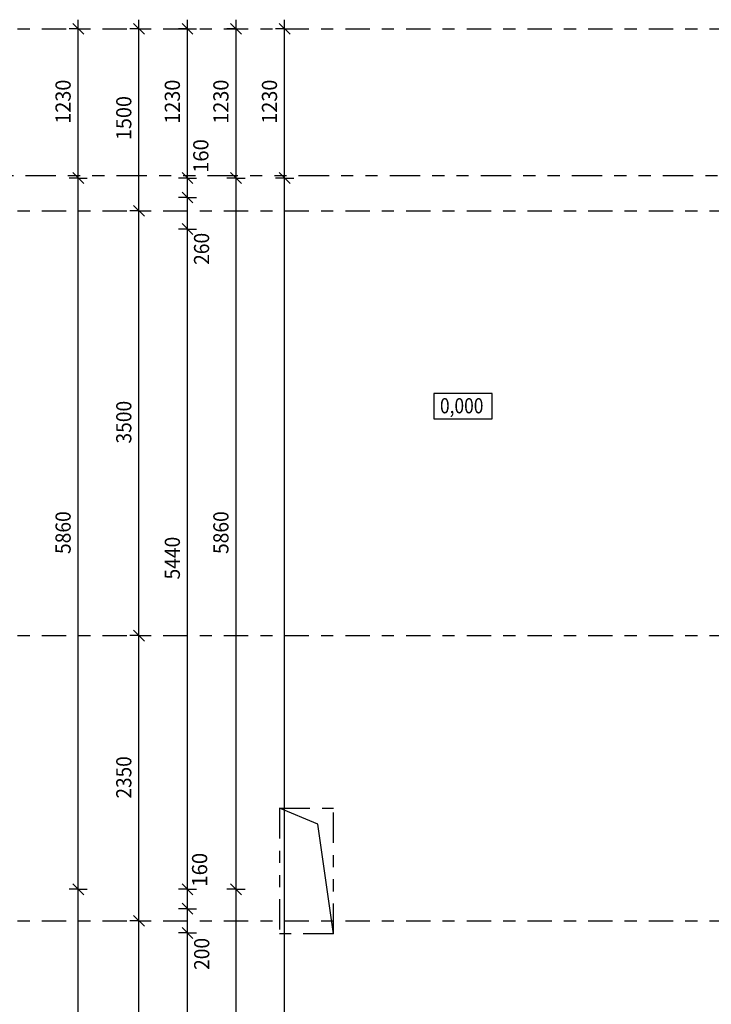
# Model space of a CAD drawing. Units: metres. Extents: x -98 to -59, y -96 to 39.
# Drawn here: x -73 to -68, y -26 to -18 of the extents above; entities that cross this region are included whole.
import ezdxf

# ---------------------------------------------------------------- set-up
doc = ezdxf.new("R2010")
doc.units = ezdxf.units.M
doc.linetypes.add('GESTRICHELT', pattern=[0.47, 0.25, -0.04, 0.05, -0.04, 0.05, -0.04])
doc.linetypes.add('KURZGESTRICHELT', pattern=[0.33, 0.2, -0.04, 0.05, -0.04])
doc.layers.add('STENY', color=7, linetype='Continuous', lineweight=25)
doc.styles.add('ARIAL', font='ARIAL.TTF')

# ---------------------------------------------------------------- blocks, each defined once
blk = doc.blocks.new('COMPLEX_LINEARDIM_5')
at = {"layer": 'STENY', "color": 220, "linetype": 'Continuous', "lineweight": 25}
for p, q in [((-72.3882, -18.4191), (-72.4782, -18.3291)), ((-72.4332, -18.3741), (-72.4332, -18.2991)), ((-72.4332, -18.3741), (-72.5082, -18.3741)), ((-72.4332, -18.3741), (-72.3582, -18.3741)), ((-72.4332, -19.8741), (-72.4332, -18.3741)), ((-72.4332, -19.8741), (-72.5082, -19.8741)), ((-72.3882, -19.9191), (-72.4782, -19.8291)), ((-72.4332, -19.8741), (-72.3582, -19.8741)), ((-72.4332, -23.3741), (-72.4332, -19.8741)), ((-72.3882, -23.4191), (-72.4782, -23.3291)), ((-72.4332, -23.3741), (-72.5082, -23.3741)), ((-72.4332, -23.3741), (-72.3582, -23.3741)), ((-72.4332, -25.7241), (-72.4332, -23.3741)), ((-72.3882, -25.7691), (-72.4782, -25.6791)), ((-72.4332, -25.7241), (-72.5082, -25.7241)), ((-72.4332, -25.7241), (-72.3582, -25.7241)), ((-72.4332, -27.8741), (-72.4332, -25.7241))]:
    blk.add_line(p, q, dxfattribs=at)
at = {"layer": 'STENY', "color": 220, "linetype": 'Continuous', "lineweight": 25, "char_height": 0.125, "attachment_point": 7, "rotation": 90, "style": 'ARIAL'}
for s, insert, width in [('\\W0.96;1500', (-72.4954, -19.2914), 0.40453), ('\\W0.93;3500', (-72.4954, -21.7914), 0.402664), ('\\W0.92;2350', (-72.4954, -24.7164), 0.402317)]:
    blk.add_mtext(s, dxfattribs=dict(at, insert=insert, width=width))
blk = doc.blocks.new('COMPLEX_LINEARDIM_6')
at = {"layer": 'STENY', "color": 220, "linetype": 'Continuous', "lineweight": 25}
for p, q in [((-72.8882, -18.4191), (-72.9782, -18.3291)), ((-72.9332, -18.3741), (-72.9332, -18.2991)), ((-72.9332, -18.3741), (-73.0082, -18.3741)), ((-72.9332, -18.3741), (-72.8582, -18.3741)), ((-72.9332, -19.6041), (-72.9332, -18.3741)), ((-72.9332, -19.6041), (-73.0082, -19.6041)), ((-72.8882, -19.6491), (-72.9782, -19.5591)), ((-72.9332, -19.6041), (-72.8582, -19.6041)), ((-72.9332, -25.4641), (-72.9332, -19.6041)), ((-72.9332, -25.4641), (-73.0082, -25.4641)), ((-72.8882, -25.5091), (-72.9782, -25.4191)), ((-72.9332, -25.4641), (-72.8582, -25.4641)), ((-72.9332, -28.5641), (-72.9332, -25.4641))]:
    blk.add_line(p, q, dxfattribs=at)
at = {"layer": 'STENY', "color": 220, "linetype": 'Continuous', "lineweight": 25, "char_height": 0.125, "attachment_point": 7, "rotation": 90, "style": 'ARIAL'}
for s, insert, width in [('\\W0.96;1230', (-72.9954, -19.1564), 0.40453), ('\\W0.93;5860', (-72.9954, -22.7014), 0.402645)]:
    blk.add_mtext(s, dxfattribs=dict(at, insert=insert, width=width))
blk = doc.blocks.new('COMPLEX_LINEARDIM_7')
at = {"layer": 'STENY', "color": 220, "linetype": 'Continuous', "lineweight": 25}
for p, q in [((-71.5882, -18.4191), (-71.6782, -18.3291)), ((-71.6332, -18.3741), (-71.6332, -18.2991)), ((-71.6332, -18.3741), (-71.7082, -18.3741)), ((-71.6332, -18.3741), (-71.5582, -18.3741)), ((-71.6332, -19.6041), (-71.6332, -18.3741)), ((-71.6332, -19.6041), (-71.7082, -19.6041)), ((-71.5882, -19.6491), (-71.6782, -19.5591)), ((-71.6332, -19.6041), (-71.5582, -19.6041)), ((-71.6332, -25.4641), (-71.6332, -19.6041)), ((-71.6332, -25.4641), (-71.7082, -25.4641)), ((-71.5882, -25.5091), (-71.6782, -25.4191)), ((-71.6332, -25.4641), (-71.5582, -25.4641)), ((-71.6332, -30.7841), (-71.6332, -25.4641))]:
    blk.add_line(p, q, dxfattribs=at)
at = {"layer": 'STENY', "color": 220, "linetype": 'Continuous', "lineweight": 25, "char_height": 0.125, "attachment_point": 7, "rotation": 90, "style": 'ARIAL'}
for s, insert, width in [('\\W0.96;1230', (-71.6954, -19.1564), 0.40453), ('\\W0.93;5860', (-71.6954, -22.7014), 0.402645)]:
    blk.add_mtext(s, dxfattribs=dict(at, insert=insert, width=width))
blk = doc.blocks.new('COMPLEX_LINEARDIM_11')
at = {"layer": 'STENY', "color": 220, "linetype": 'Continuous', "lineweight": 25}
for p, q in [((-71.1882, -18.4191), (-71.2782, -18.3291)), ((-71.2332, -18.3741), (-71.2332, -18.2991)), ((-71.2332, -18.3741), (-71.3082, -18.3741)), ((-71.2332, -18.3741), (-71.1582, -18.3741)), ((-71.2332, -19.6041), (-71.2332, -18.3741)), ((-71.2332, -19.6041), (-71.3082, -19.6041)), ((-71.1882, -19.6491), (-71.2782, -19.5591)), ((-71.2332, -19.6041), (-71.1582, -19.6041)), ((-71.2332, -36.0241), (-71.2332, -19.6041))]:
    blk.add_line(p, q, dxfattribs=at)
at = {"layer": 'STENY', "color": 220, "linetype": 'Continuous', "lineweight": 25, "insert": (-71.2954, -19.1564), "char_height": 0.125, "width": 0.40453, "attachment_point": 7, "rotation": 90, "style": 'ARIAL'}
blk.add_mtext('\\W0.96;1230', dxfattribs=at)
blk = doc.blocks.new('COMPLEX_LINEARDIM_12')
at = {"layer": 'STENY', "color": 220, "linetype": 'Continuous', "lineweight": 25}
for p, q in [((-71.9882, -18.4191), (-72.0782, -18.3291)), ((-72.0332, -18.3741), (-72.0332, -18.2991)), ((-72.0332, -18.3741), (-72.1082, -18.3741)), ((-72.0332, -18.3741), (-71.9582, -18.3741)), ((-72.0332, -19.6041), (-72.0332, -18.3741)), ((-72.0332, -19.6041), (-72.1082, -19.6041)), ((-71.9882, -19.6491), (-72.0782, -19.5591)), ((-72.0332, -19.6041), (-71.9582, -19.6041)), ((-72.0332, -19.7641), (-72.0332, -19.6041)), ((-72.0332, -19.7641), (-72.1082, -19.7641)), ((-71.9882, -19.8091), (-72.0782, -19.7191)), ((-72.0332, -19.7641), (-71.9582, -19.7641)), ((-72.0332, -20.0241), (-72.0332, -19.7641)), ((-72.0332, -20.0241), (-72.1082, -20.0241)), ((-71.9882, -20.0691), (-72.0782, -19.9791)), ((-72.0332, -20.0241), (-71.9582, -20.0241)), ((-72.0332, -25.4641), (-72.0332, -20.0241)), ((-72.0332, -25.4641), (-72.1082, -25.4641)), ((-71.9882, -25.5091), (-72.0782, -25.4191)), ((-72.0332, -25.4641), (-71.9582, -25.4641)), ((-72.0332, -25.6241), (-72.0332, -25.4641)), ((-72.0332, -25.6241), (-72.1082, -25.6241)), ((-71.9882, -25.6691), (-72.0782, -25.5791)), ((-72.0332, -25.6241), (-71.9582, -25.6241)), ((-72.0332, -25.8241), (-72.0332, -25.6241)), ((-71.9882, -25.8691), (-72.0782, -25.7791)), ((-72.0332, -25.8241), (-72.1082, -25.8241)), ((-72.0332, -25.8241), (-71.9582, -25.8241)), ((-72.0332, -30.4241), (-72.0332, -25.8241))]:
    blk.add_line(p, q, dxfattribs=at)
at = {"layer": 'STENY', "color": 220, "linetype": 'Continuous', "lineweight": 25, "char_height": 0.125, "attachment_point": 7, "rotation": 90, "style": 'ARIAL'}
for s, insert, width in [('\\W0.96;1230', (-72.0954, -19.1564), 0.40453), ('\\W0.98;160', (-71.8608, -19.5617), 0.319887), ('\\W0.93;260', (-71.8546, -20.3193), 0.316822), ('\\W0.93;5440', (-72.0954, -22.9114), 0.402645), ('\\W0.98;160', (-71.8708, -25.4422), 0.319887), ('\\W0.93;200', (-71.8534, -26.1287), 0.316822)]:
    blk.add_mtext(s, dxfattribs=dict(at, insert=insert, width=width))

msp = doc.modelspace()

# ---------------------------------------------------------------- linework, layer by layer
at = {"layer": 'STENY', "color": 240, "linetype": 'KURZGESTRICHELT', "lineweight": 25}
for p, q in [((-98.2324, -18.3741), (-59.6529, -18.3741)), ((-98.2324, -19.8741), (-59.6529, -19.8741)), ((-98.2324, -23.3741), (-59.6529, -23.3741)), ((-98.2324, -25.7241), (-59.6529, -25.7241))]:
    msp.add_line(p, q, dxfattribs=at)
at = {"layer": 'STENY', "color": 2, "linetype": 'GESTRICHELT', "lineweight": 25}
msp.add_line((-78.6174, -19.5841), (-66.4424, -19.5841), dxfattribs=at)
at = {"layer": 'STENY', "color": 220, "linetype": 'Continuous', "lineweight": 25}
for p, q in [((-69.5231, -21.3799), (-70.0029, -21.3799)), ((-70.0029, -21.3799), (-70.0029, -21.5882)), ((-69.5231, -21.5882), (-69.5231, -21.3799)), ((-70.0029, -21.5882), (-69.5231, -21.5882))]:
    msp.add_line(p, q, dxfattribs=at)
at = {"layer": 'STENY', "color": 7, "linetype": 'Continuous', "lineweight": 25}
for p, q in [((-70.9604, -24.927), (-71.2749, -24.7966)), ((-70.8299, -25.8316), (-70.9604, -24.927))]:
    msp.add_line(p, q, dxfattribs=at)
at = {"layer": 'STENY', "color": 7, "linetype": 'GESTRICHELT', "lineweight": 25}
for p, q in [((-71.2749, -24.7966), (-70.8299, -24.7966)), ((-71.2749, -24.7966), (-71.2749, -25.8316)), ((-70.8299, -25.8316), (-70.8299, -24.7966)), ((-70.8299, -25.8316), (-71.2749, -25.8316))]:
    msp.add_line(p, q, dxfattribs=at)

# ---------------------------------------------------------------- block references
at = {"layer": 'STENY', "color": 220, "linetype": 'Continuous', "lineweight": 25}
for name in ['COMPLEX_LINEARDIM_6', 'COMPLEX_LINEARDIM_5', 'COMPLEX_LINEARDIM_12', 'COMPLEX_LINEARDIM_7', 'COMPLEX_LINEARDIM_11']:
    msp.add_blockref(name, (0, 0), dxfattribs=at)

# ---------------------------------------------------------------- texts
at = {"layer": 'STENY', "color": 220, "linetype": 'Continuous', "lineweight": 25, "insert": (-69.9855, -21.5424), "char_height": 0.125, "width": 0.498451, "attachment_point": 7, "style": 'ARIAL'}
msp.add_mtext('\\W0.84;\\~0,000\\~', dxfattribs=at)

doc.saveas('drawing.dxf')
